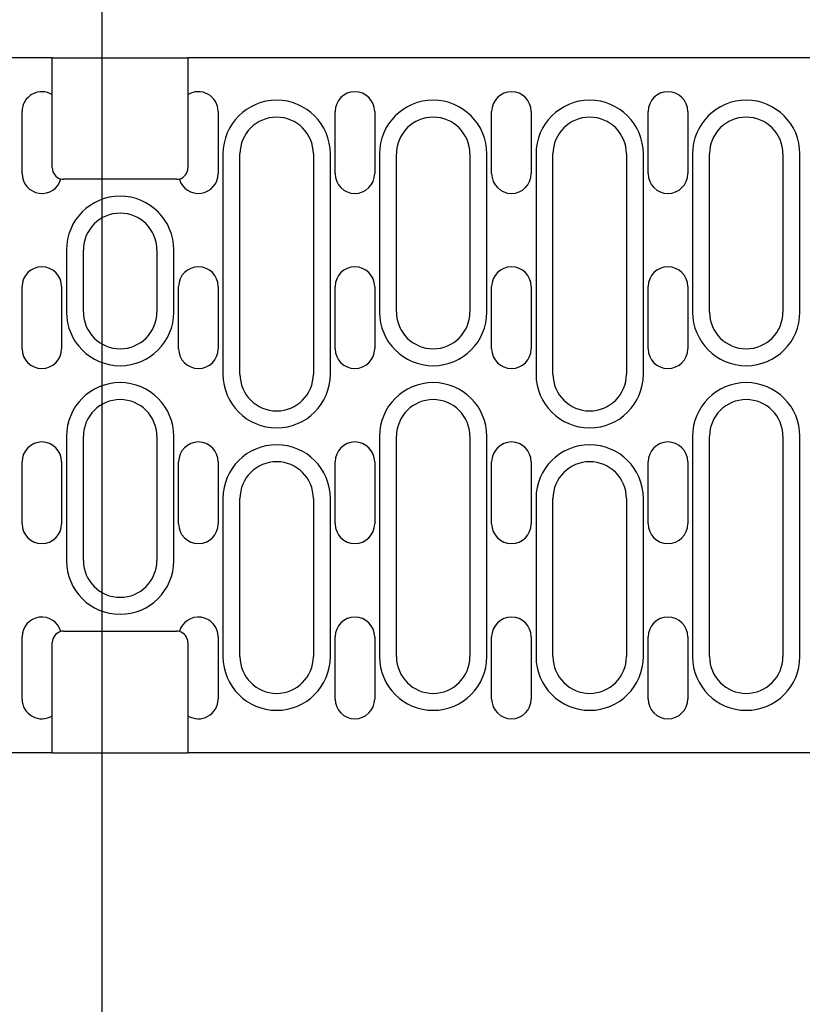
# Model space of a CAD drawing. Units: millimetres. Extents: x 99076 to 104235, y -2337 to 1795.
# Drawn here: x 100611 to 100750, y -1512 to -1338 of the extents above; entities that cross this region are included whole.
import ezdxf

# ---------------------------------------------------------------- set-up
doc = ezdxf.new("R2010")
doc.units = ezdxf.units.MM
doc.header["$LTSCALE"] = 2.5
doc.layers.add('DUENN-18', color=10, linetype='Continuous')
doc.layers.add('P-ANNO-NPLT', color=8, linetype='Continuous', plot=False)
doc.layers.add('SICHTBAR', color=10, linetype='Continuous', lineweight=25)

msp = doc.modelspace()

# ---------------------------------------------------------------- linework, layer by layer
at = {"layer": 'DUENN-18'}
for p, q in [((100647.08, -1361.77), (100647.08, -1400.77)), ((100666.08, -1400.77), (100666.08, -1361.77)), ((100674.78, -1361.77), (100674.78, -1389.77)), ((100693.78, -1389.77), (100693.78, -1361.77)), ((100702.48, -1361.77), (100702.48, -1400.77)), ((100721.48, -1400.77), (100721.48, -1361.77)), ((100730.18, -1361.77), (100730.18, -1389.77)), ((100749.18, -1389.77), (100749.18, -1361.77)), ((100619.38, -1378.77), (100619.38, -1389.77)), ((100638.38, -1389.77), (100638.38, -1378.77)), ((100619.38, -1411.77), (100619.38, -1433.77)), ((100638.38, -1433.77), (100638.38, -1411.77)), ((100674.78, -1411.77), (100674.78, -1450.77)), ((100693.78, -1450.77), (100693.78, -1411.77)), ((100730.18, -1411.77), (100730.18, -1450.77)), ((100749.18, -1450.77), (100749.18, -1411.77)), ((100647.08, -1422.77), (100647.08, -1450.77)), ((100666.08, -1450.77), (100666.08, -1422.77)), ((100702.48, -1422.77), (100702.48, -1450.77)), ((100721.48, -1450.77), (100721.48, -1422.77))]:
    msp.add_line(p, q, dxfattribs=at)
for centre, start, end in [((100656.58, -1361.77), 0, 180), ((100684.28, -1361.77), 0, 180), ((100711.98, -1361.77), 0, 180), ((100739.68, -1361.77), 0, 180), ((100628.88, -1378.77), 0, 180), ((100628.88, -1389.77), 180, 0), ((100684.28, -1389.77), 180, 0), ((100739.68, -1389.77), 180, 0), ((100656.58, -1400.77), 180, 0), ((100711.98, -1400.77), 180, 0), ((100628.88, -1411.77), 0, 180), ((100684.28, -1411.77), 0, 180), ((100739.68, -1411.77), 0, 180), ((100656.58, -1422.77), 0, 180), ((100711.98, -1422.77), 0, 180), ((100628.88, -1433.77), 180, 0), ((100656.58, -1450.77), 180, 0), ((100684.28, -1450.77), 180, 0), ((100711.98, -1450.77), 180, 0), ((100739.68, -1450.77), 180, 0)]:
    msp.add_arc(centre, 9.5, start, end, dxfattribs=at)
at = {"layer": 'P-ANNO-NPLT'}
msp.add_line((100625.63, 1761.84), (100625.63, -2337.38), dxfattribs=at)
at = {"layer": 'SICHTBAR'}
for p, q in [((100616.88, -1344.77), (100379.38, -1344.77)), ((100616.88, -1351.3), (100616.88, -1344.77)), ((100616.88, -1344.77), (100640.88, -1344.77)), ((100878.38, -1344.77), (100640.88, -1344.77)), ((100640.88, -1344.77), (100640.88, -1351.3)), ((100616.88, -1364.27), (100616.88, -1351.3)), ((100640.88, -1351.3), (100640.88, -1364.27)), ((100611.53, -1365.27), (100611.53, -1354.27)), ((100646.23, -1354.27), (100646.23, -1365.27)), ((100666.93, -1365.27), (100666.93, -1354.27)), ((100673.93, -1354.27), (100673.93, -1365.27)), ((100694.63, -1365.27), (100694.63, -1354.27)), ((100701.63, -1354.27), (100701.63, -1365.27)), ((100722.33, -1365.27), (100722.33, -1354.27)), ((100729.33, -1354.27), (100729.33, -1365.27)), ((100650.08, -1400.77), (100650.08, -1361.77)), ((100663.08, -1361.77), (100663.08, -1400.77)), ((100677.78, -1389.77), (100677.78, -1361.77)), ((100690.78, -1361.77), (100690.78, -1389.77)), ((100705.48, -1400.77), (100705.48, -1361.77)), ((100718.48, -1361.77), (100718.48, -1400.77)), ((100733.18, -1389.77), (100733.18, -1361.77)), ((100746.18, -1361.77), (100746.18, -1389.77)), ((100638.88, -1366.27), (100618.88, -1366.27)), ((100622.38, -1389.77), (100622.38, -1378.77)), ((100635.38, -1378.77), (100635.38, -1389.77)), ((100611.53, -1396.27), (100611.53, -1385.27)), ((100618.53, -1385.27), (100618.53, -1396.27)), ((100639.23, -1396.27), (100639.23, -1385.27)), ((100646.23, -1385.27), (100646.23, -1396.27)), ((100666.93, -1396.27), (100666.93, -1385.27)), ((100673.93, -1385.27), (100673.93, -1396.27)), ((100694.63, -1396.27), (100694.63, -1385.27)), ((100701.63, -1385.27), (100701.63, -1396.27)), ((100722.33, -1396.27), (100722.33, -1385.27)), ((100729.33, -1385.27), (100729.33, -1396.27)), ((100622.38, -1433.77), (100622.38, -1411.77)), ((100635.38, -1411.77), (100635.38, -1433.77)), ((100677.78, -1450.77), (100677.78, -1411.77)), ((100690.78, -1411.77), (100690.78, -1450.77)), ((100733.18, -1450.77), (100733.18, -1411.77)), ((100746.18, -1411.77), (100746.18, -1450.77)), ((100611.53, -1427.27), (100611.53, -1416.27)), ((100618.53, -1416.27), (100618.53, -1427.27)), ((100639.23, -1427.27), (100639.23, -1416.27)), ((100646.23, -1416.27), (100646.23, -1427.27)), ((100666.93, -1427.27), (100666.93, -1416.27)), ((100673.93, -1416.27), (100673.93, -1427.27)), ((100694.63, -1427.27), (100694.63, -1416.27)), ((100701.63, -1416.27), (100701.63, -1427.27)), ((100722.33, -1427.27), (100722.33, -1416.27)), ((100729.33, -1416.27), (100729.33, -1427.27)), ((100650.08, -1450.77), (100650.08, -1422.77)), ((100663.08, -1422.77), (100663.08, -1450.77)), ((100705.48, -1450.77), (100705.48, -1422.77)), ((100718.48, -1422.77), (100718.48, -1450.77)), ((100618.88, -1446.27), (100638.88, -1446.27)), ((100611.53, -1458.27), (100611.53, -1447.27)), ((100616.88, -1461.24), (100616.88, -1448.27)), ((100640.88, -1448.27), (100640.88, -1461.24)), ((100646.23, -1447.27), (100646.23, -1458.27)), ((100666.93, -1458.27), (100666.93, -1447.27)), ((100673.93, -1447.27), (100673.93, -1458.27)), ((100694.63, -1458.27), (100694.63, -1447.27)), ((100701.63, -1447.27), (100701.63, -1458.27)), ((100722.33, -1458.27), (100722.33, -1447.27)), ((100729.33, -1447.27), (100729.33, -1458.27)), ((100616.88, -1467.77), (100616.88, -1461.24)), ((100640.88, -1461.24), (100640.88, -1467.77)), ((100616.88, -1467.77), (100379.38, -1467.77)), ((100616.88, -1467.77), (100640.88, -1467.77)), ((100878.38, -1467.77), (100640.88, -1467.77))]:
    msp.add_line(p, q, dxfattribs=at)
for centre, radius, start, end in [((100615.03, -1354.27), 3.5, 58.091, 180), ((100642.73, -1354.27), 3.5, 0, 121.909), ((100670.43, -1354.27), 3.5, 0, 180), ((100698.13, -1354.27), 3.5, 0, 180), ((100725.83, -1354.27), 3.5, 0, 180), ((100656.58, -1361.77), 6.5, 0, 180), ((100684.28, -1361.77), 6.5, 0, 180), ((100711.98, -1361.77), 6.5, 0, 180), ((100739.68, -1361.77), 6.5, 0, 180), ((100618.88, -1364.27), 2, 180, 256.1405), ((100638.88, -1364.27), 2, 283.8595, 0), ((100615.03, -1365.27), 3.5, 180, 344.3906), ((100618.88, -1364.27), 2, 256.1405, 270), ((100638.88, -1364.27), 2, 270, 283.8595), ((100642.73, -1365.27), 3.5, 195.6094, 0), ((100670.43, -1365.27), 3.5, 180, 0), ((100698.13, -1365.27), 3.5, 180, 0), ((100725.83, -1365.27), 3.5, 180, 0), ((100628.88, -1378.77), 6.5, 0, 180), ((100615.03, -1385.27), 3.5, 0, 180), ((100642.73, -1385.27), 3.5, 0, 180), ((100670.43, -1385.27), 3.5, 0, 180), ((100698.13, -1385.27), 3.5, 0, 180), ((100725.83, -1385.27), 3.5, 0, 180), ((100628.88, -1389.77), 6.5, 180, 0), ((100684.28, -1389.77), 6.5, 180, 0), ((100739.68, -1389.77), 6.5, 180, 0), ((100615.03, -1396.27), 3.5, 180, 0), ((100642.73, -1396.27), 3.5, 180, 0), ((100670.43, -1396.27), 3.5, 180, 0), ((100698.13, -1396.27), 3.5, 180, 0), ((100725.83, -1396.27), 3.5, 180, 0), ((100656.58, -1400.77), 6.5, 180, 0), ((100711.98, -1400.77), 6.5, 180, 0), ((100628.88, -1411.77), 6.5, 0, 180), ((100684.28, -1411.77), 6.5, 0, 180), ((100739.68, -1411.77), 6.5, 0, 180), ((100615.03, -1416.27), 3.5, 0, 180), ((100642.73, -1416.27), 3.5, 0, 180), ((100670.43, -1416.27), 3.5, 0, 180), ((100698.13, -1416.27), 3.5, 0, 180), ((100725.83, -1416.27), 3.5, 0, 180), ((100656.58, -1422.77), 6.5, 0, 180), ((100711.98, -1422.77), 6.5, 0, 180), ((100615.03, -1427.27), 3.5, 180, 0), ((100642.73, -1427.27), 3.5, 180, 0), ((100670.43, -1427.27), 3.5, 180, 0), ((100698.13, -1427.27), 3.5, 180, 0), ((100725.83, -1427.27), 3.5, 180, 0), ((100628.88, -1433.77), 6.5, 180, 0), ((100615.03, -1447.27), 3.5, 15.6094, 180), ((100642.73, -1447.27), 3.5, 0, 164.3906), ((100670.43, -1447.27), 3.5, 0, 180), ((100698.13, -1447.27), 3.5, 0, 180), ((100725.83, -1447.27), 3.5, 0, 180), ((100618.88, -1448.27), 2, 103.8595, 180), ((100618.88, -1448.27), 2, 90, 103.8595), ((100638.88, -1448.27), 2, 76.1405, 90), ((100638.88, -1448.27), 2, 0, 76.1405), ((100656.58, -1450.77), 6.5, 180, 0), ((100684.28, -1450.77), 6.5, 180, 0), ((100711.98, -1450.77), 6.5, 180, 0), ((100739.68, -1450.77), 6.5, 180, 0), ((100615.03, -1458.27), 3.5, 180, 301.909), ((100642.73, -1458.27), 3.5, 238.091, 0), ((100670.43, -1458.27), 3.5, 180, 0), ((100698.13, -1458.27), 3.5, 180, 0), ((100725.83, -1458.27), 3.5, 180, 0)]:
    msp.add_arc(centre, radius, start, end, dxfattribs=at)

doc.saveas('drawing.dxf')
